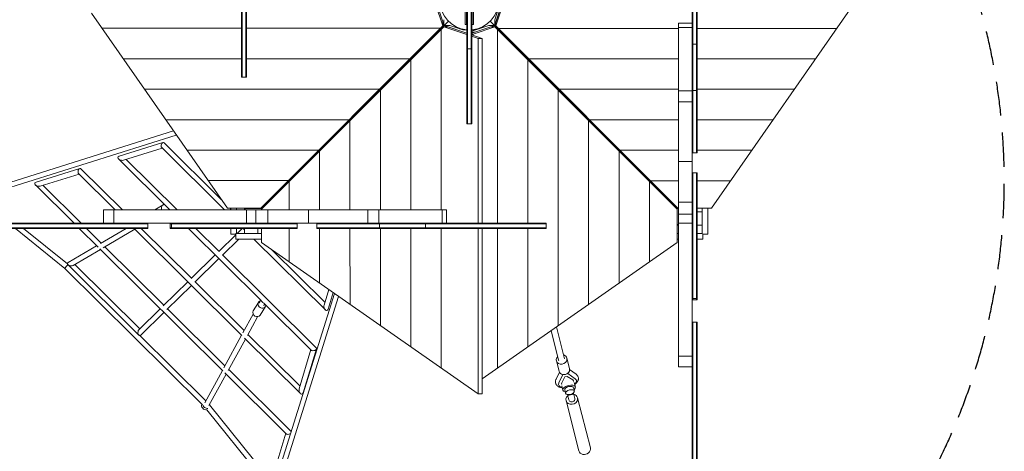
# Model space of a CAD drawing. Units: millimetres. Extents: x -12764 to 3061, y -13277 to 3235.
# Drawn here: x -1673 to 1989, y -11397 to -9794 of the extents above; entities that cross this region are included whole.
import ezdxf

# ---------------------------------------------------------------- set-up
doc = ezdxf.new("R2010")
doc.units = ezdxf.units.MM
doc.header["$LTSCALE"] = 20
doc.linetypes.add('HIDDEN', pattern=[9.525, 6.35, -3.175])
doc.layers.add('2d', color=230, linetype='Continuous')
doc.layers.add('EN-Safetyzone', color=93, linetype='HIDDEN')

msp = doc.modelspace()

# ---------------------------------------------------------------- linework, layer by layer
at = {"layer": '2d', "lineweight": 0}
for p, q in [((-847.8, -9154.7), (-847.8, -10007.2)), ((-845.3, -10007.2), (-845.3, -9154.7)), ((-831.3, -10007.2), (-831.3, -9154.7)), ((-828.8, -10007.2), (-828.8, -9154.7)), ((-10.1, -10179.9), (-10.1, -9266.2)), ((-7.6, -9264.6), (-7.6, -10180.1)), ((6.4, -9264.6), (6.4, -10180.1)), ((8.9, -9266.2), (8.9, -10179.9)), ((827.5, -10288.5), (827.5, -9436)), ((830, -10288.6), (830, -9436)), ((844, -10288.6), (844, -9436)), ((846.5, -9436), (846.5, -10288.5)), ((-15.6, -9631.9), (-15.6, -9811.9)), ((-10.6, -9631.9), (-10.6, -9811.9)), ((9.4, -9631.9), (9.4, -9811.9)), ((14.4, -9631.9), (14.4, -9811.9)), ((97.9, -9802.2), (140.7, -9674.1)), ((140.7, -9689), (97.9, -9817.1)), ((899.3, -10494.2), (1460.9, -9689)), ((-99.2, -9802), (-126.1, -9721.5)), ((-126.1, -9736.4), (-99.2, -9816.9)), ((93.6, -9815.2), (124.8, -9721.7)), ((-900.5, -10494), (-1406.1, -9769.1)), ((109.3, -9746.9), (93.6, -9794)), ((-845.3, -9811.1), (-847.8, -9811.1)), ((-828.8, -9811.1), (-831.3, -9811.1)), ((-771.5, -10491.9), (-78.4, -9799)), ((-770.9, -10492.5), (-78.1, -9799.4)), ((-99.2, -9816.9), (-99.2, -9802)), ((-94.9, -9815), (-99.2, -9802.2)), ((-94.9, -9793.8), (-94.9, -9815)), ((-15.6, -9811.9), (-10.6, -9811.9)), ((9.4, -9811.9), (14.4, -9811.9)), ((769.6, -10492.5), (76.8, -9799.4)), ((770.2, -10491.9), (77.2, -9799.1)), ((93.6, -9794), (93.6, -9815.2)), ((97.9, -9817.1), (97.9, -9802.2)), ((777.5, -11082.4), (777.5, -9806.8)), ((827.5, -9806.8), (777.5, -9806.8)), ((830, -9803.1), (827.5, -9803.1)), ((846.5, -9803.1), (844, -9803.1)), ((-847.8, -9825.8), (-1366.6, -9825.8)), ((-847.8, -9833.4), (-845.3, -9833.4)), ((-831.3, -9833.4), (-828.8, -9833.4)), ((-108.2, -9825.8), (-828.8, -9825.8)), ((-99.2, -9816.9), (-776.4, -10494)), ((-96.1, -9820.2), (-773.3, -10497.4)), ((-94.9, -9815), (-759.1, -10479.2)), ((-94.2, -9815.9), (-758.4, -10480.1)), ((-105, -9829.1), (-105, -10499.8)), ((-96.1, -9820.2), (-81.2, -9820.2)), ((-10.1, -9848.9), (-96.1, -9820.2)), ((-94.2, -9815.9), (-10.1, -9843.9)), ((-73, -9815.9), (-94.2, -9815.9)), ((-81.2, -9820.2), (-10.1, -9843.9)), ((-25.1, -9831.9), (-73, -9815.9)), ((-35.7, -9825.7), (-35.7, -9828.3)), ((-32.1, -9826.8), (-32.1, -9829.5)), ((-25.2, -9831.9), (-10.1, -9831.9)), ((8.9, -9836.8), (71.6, -9815.9)), ((79.7, -9820.2), (8.9, -9843.9)), ((8.9, -9831.9), (23.7, -9831.9)), ((20.4, -9840), (8.9, -9840)), ((20.1, -9840.1), (8.9, -9840.1)), ((9.7, -9843.6), (8.9, -9843.3)), ((14.1, -9847.1), (8.9, -9847.1)), ((14.1, -9847.1), (94.6, -9820.2)), ((14.1, -9852), (14.1, -9847.1)), ((30.8, -9826.9), (30.8, -9829.5)), ((34.4, -9825.7), (34.4, -9828.3)), ((71.6, -9815.9), (92.8, -9815.9)), ((94.6, -9820.2), (79.7, -9820.2)), ((92.8, -9815.9), (79.9, -9820.2)), ((92.8, -9815.9), (757, -10480.1)), ((93.6, -9815.2), (757.8, -10479.4)), ((94.6, -9820.2), (771.8, -10497.4)), ((97.9, -9817.1), (775.1, -10494.2)), ((103.5, -9829.1), (103.5, -10549.8)), ((106.9, -9826), (777.5, -9826)), ((777.5, -9823.1), (827.5, -9823.1)), ((827.5, -9829.7), (830, -9829.7)), ((844, -9829.7), (846.5, -9829.7)), ((846.5, -9826), (1365.3, -9826)), ((-845.3, -9867), (-847.8, -9867)), ((-828.8, -9867), (-831.3, -9867)), ((-7.6, -9871.9), (-10.1, -9871.9)), ((8.9, -9871.9), (6.4, -9871.9)), ((8.9, -9850.3), (46.8, -9863)), ((32, -9863), (8.9, -9855.3)), ((32, -9863), (32, -10549.8)), ((32, -9863), (46.8, -9863)), ((46.8, -9863), (46.8, -10549.8)), ((830, -9865), (827.5, -9865)), ((827.5, -9884.4), (830, -9884.4)), ((830, -9885.8), (827.5, -9885.8)), ((844, -9884.1), (830, -9884.1)), ((846.5, -9865), (844, -9865)), ((844, -9884.4), (846.5, -9884.4)), ((846.5, -9885.8), (844, -9885.8)), ((-847.8, -9886.5), (-845.3, -9886.5)), ((-845.3, -9915.3), (-847.8, -9915.3)), ((-831.3, -9886.5), (-828.8, -9886.5)), ((-828.8, -9915.3), (-831.3, -9915.3)), ((-7.6, -9887.3), (-10.1, -9887.3)), ((-7.6, -9903.6), (-10.1, -9903.6)), ((6.4, -9901.9), (-7.6, -9901.9)), ((8.9, -9887.3), (6.4, -9887.3)), ((8.9, -9903.6), (6.4, -9903.6)), ((827.5, -9889.7), (830, -9889.7)), ((830, -9901.6), (827.5, -9901.6)), ((827.5, -9911.8), (830, -9911.8)), ((844, -9889.7), (846.5, -9889.7)), ((846.5, -9901.6), (844, -9901.6)), ((844, -9911.8), (846.5, -9911.8)), ((-847.8, -9938.9), (-1287.7, -9938.9)), ((-847.8, -9934.4), (-845.3, -9934.4)), ((-845.3, -9958.1), (-847.8, -9958.1)), ((-831.3, -9934.4), (-828.8, -9934.4)), ((-828.8, -9958.1), (-831.3, -9958.1)), ((-221.3, -9938.9), (-828.8, -9938.9)), ((-218.2, -9942.3), (-218.2, -10499.8)), ((216.7, -9942.3), (216.7, -10549.8)), ((220, -9939.2), (777.5, -9939.2)), ((830, -9930.8), (827.5, -9930.8)), ((827.5, -9946.6), (830, -9946.6)), ((846.5, -9930.8), (844, -9930.8)), ((844, -9946.6), (846.5, -9946.6)), ((846.5, -9939.2), (1286.4, -9939.2)), ((-847.8, -9972.6), (-845.3, -9972.6)), ((-845.3, -9990.8), (-847.8, -9990.8)), ((-831.3, -9972.6), (-828.8, -9972.6)), ((-828.8, -9990.8), (-831.3, -9990.8)), ((-7.6, -9983.6), (-10.1, -9983.6)), ((8.9, -9983.6), (6.4, -9983.6)), ((830, -9971.2), (827.5, -9971.2)), ((827.5, -9990), (830, -9990)), ((846.5, -9971.2), (844, -9971.2)), ((844, -9990), (846.5, -9990)), ((-828.8, -10007.1), (-847.8, -10007.1)), ((-828.8, -10007.2), (-847.8, -10007.2)), ((-300.7, -10021.3), (-300.3, -10021.7)), ((-300.4, -10021), (-300, -10021.4)), ((830, -10019.5), (827.5, -10019.5)), ((846.5, -10019.5), (844, -10019.5)), ((-334.4, -10052.1), (-1208.8, -10052.1)), ((-331.3, -10055.4), (-331.3, -10499.8)), ((329.8, -10055.4), (329.8, -10929.8)), ((333.1, -10052.3), (777.5, -10052.3)), ((827.5, -10058.5), (777.5, -10058.5)), ((846.5, -10056.3), (827.5, -10056.3)), ((846.5, -10052.3), (1207.5, -10052.3)), ((-10.1, -10092.5), (-7.6, -10092.5)), ((6.4, -10092.5), (8.9, -10092.5)), ((777.5, -10098.7), (827.5, -10098.7)), ((827.5, -10081.4), (830, -10081.4)), ((830, -10093.9), (827.5, -10093.9)), ((844, -10081.4), (846.5, -10081.4)), ((846.5, -10093.9), (844, -10093.9)), ((-7.6, -10129.9), (-10.1, -10129.9)), ((8.9, -10129.9), (6.4, -10129.9)), ((830, -10113.6), (827.5, -10113.6)), ((830, -10133.8), (827.5, -10133.8)), ((846.5, -10113.6), (844, -10113.6)), ((846.5, -10133.8), (844, -10133.8)), ((-1129.9, -10165.2), (-447.6, -10165.2)), ((-444.5, -10168.5), (-444.5, -10499.8)), ((-10.1, -10146.8), (-7.6, -10146.8)), ((-7.6, -10168.6), (-10.1, -10168.6)), ((-10.1, -10176.4), (-7.6, -10176.4)), ((6.4, -10146.8), (8.9, -10146.8)), ((8.9, -10168.6), (6.4, -10168.6)), ((6.4, -10176.4), (8.9, -10176.4)), ((443, -10850.8), (443, -10168.5)), ((446.3, -10165.4), (777.5, -10165.4)), ((830, -10147.9), (827.5, -10147.9)), ((830, -10167.9), (827.5, -10167.9)), ((830, -10176.4), (827.5, -10176.4)), ((846.5, -10147.9), (844, -10147.9)), ((846.5, -10167.9), (844, -10167.9)), ((846.5, -10176.4), (844, -10176.4)), ((846.5, -10165.4), (1128.6, -10165.4)), ((-1100.9, -10206.7), (-1845.1, -10440.5)), ((-491.2, -10212.7), (-491.7, -10212.2)), ((-7.6, -10179.9), (-10.1, -10179.9)), ((6.4, -10180.1), (-7.6, -10180.1)), ((8.9, -10179.9), (6.4, -10179.9)), ((830, -10195.7), (827.5, -10195.7)), ((830, -10208.5), (827.5, -10208.5)), ((846.5, -10195.7), (844, -10195.7)), ((846.5, -10208.5), (844, -10208.5)), ((-1090.3, -10222), (-1840.4, -10457.6)), ((-1139.9, -10249.7), (-1302.7, -10300.5)), ((-923.6, -10461), (-1135.9, -10250.7)), ((-525.8, -10247.4), (-526.4, -10246.8)), ((-512.4, -10233.9), (-512.9, -10233.4)), ((504.4, -10227.2), (504.9, -10226.7)), ((504.4, -10227.2), (504.9, -10226.7)), ((830, -10226), (827.5, -10226)), ((830, -10234.8), (827.5, -10234.8)), ((830, -10249.2), (827.5, -10249.2)), ((846.5, -10226), (844, -10226)), ((846.5, -10234.8), (844, -10234.8)), ((846.5, -10249.2), (844, -10249.2)), ((-1142.8, -10270.6), (-1286.9, -10315.5)), ((-911.4, -10499.8), (-1144.5, -10268.9)), ((-1051, -10278.4), (-560.7, -10278.4)), ((-557.6, -10281.7), (-557.6, -10499.8)), ((556.1, -10771.9), (556.1, -10281.7)), ((559.4, -10278.6), (777.5, -10278.6)), ((830, -10259.2), (827.5, -10259.2)), ((830, -10270.2), (827.5, -10270.2)), ((830, -10276.2), (827.5, -10276.2)), ((830, -10283.4), (827.5, -10283.4)), ((830, -10285.7), (827.5, -10285.7)), ((830, -10288.4), (827.5, -10288.4)), ((830, -10288.5), (827.5, -10288.5)), ((827.5, -10288.5), (827.5, -10362.1)), ((844, -10288.6), (830, -10288.6)), ((846.5, -10259.2), (844, -10259.2)), ((846.5, -10270.2), (844, -10270.2)), ((846.5, -10276.2), (844, -10276.2)), ((846.5, -10283.4), (844, -10283.4)), ((846.5, -10285.7), (844, -10285.7)), ((846.5, -10288.4), (844, -10288.4)), ((846.5, -10288.5), (844, -10288.5)), ((846.5, -10278.6), (1049.7, -10278.6)), ((-1305.2, -10311), (-1114.7, -10499.8)), ((-1276.9, -10312.4), (-1087.7, -10499.8)), ((777.5, -10319.8), (827.5, -10319.8)), ((-1449, -10346.2), (-1611.8, -10396.9)), ((-1290.9, -10499.8), (-1445.1, -10347.1)), ((-629, -10350.6), (-629.6, -10350)), ((-1452, -10367), (-1596.1, -10411.9)), ((-1317.9, -10499.8), (-1453.7, -10365.3)), ((-673.8, -10391.5), (-972.1, -10391.5)), ((-670.7, -10394.8), (-670.7, -10499.8)), ((-642.4, -10364), (-643, -10363.4)), ((669.2, -10394.8), (669.2, -10693)), ((672.6, -10391.7), (777.5, -10391.7)), ((827.5, -10362.1), (827.5, -10833.7)), ((827.5, -10362.1), (830, -10362.1)), ((846.5, -10362.1), (827.5, -10362.1)), ((830, -10365.3), (827.5, -10365.3)), ((827.5, -10371.2), (830, -10371.2)), ((830, -10384.8), (827.5, -10384.8)), ((827.5, -10397.8), (830, -10397.8)), ((830, -10833.7), (830, -10362.1)), ((844, -10833.7), (844, -10362.1)), ((844, -10362.1), (846.5, -10362.1)), ((846.5, -10365.3), (844, -10365.3)), ((844, -10371.2), (846.5, -10371.2)), ((846.5, -10384.8), (844, -10384.8)), ((844, -10397.8), (846.5, -10397.8)), ((846.5, -10833.7), (846.5, -10362.1)), ((846.5, -10391.7), (970.8, -10391.7)), ((-1614.4, -10407.5), (-1470.7, -10549.8)), ((-1586.1, -10408.8), (-1443.7, -10549.8)), ((830, -10420.8), (827.5, -10420.8)), ((846.5, -10420.8), (844, -10420.8)), ((-750.6, -10471), (-750.6, -10471.6)), ((-750.6, -10471.6), (-750, -10471.6)), ((-743.9, -10464.3), (-743.3, -10464.9)), ((-730.5, -10450.9), (-729.9, -10451.5)), ((827.5, -10471.5), (777.5, -10471.5)), ((827.5, -10440.7), (830, -10440.7)), ((830, -10471.6), (827.5, -10471.6)), ((844, -10440.7), (846.5, -10440.7)), ((846.5, -10471.6), (844, -10471.6)), ((-1361.4, -10499.8), (-85.8, -10499.8)), ((-1361.4, -10549.8), (-1361.4, -10499.8)), ((-1322.8, -10499.8), (-1322.8, -10549.8)), ((-1170.4, -10499.7), (-1139.2, -10481.4)), ((-776.4, -10494), (-900.5, -10494)), ((-887.3, -10496.9), (-890.2, -10494)), ((-887.3, -10494), (-887.3, -10499.8)), ((-887.3, -10499.8), (-887.3, -10494)), ((-866.3, -10494), (-866.3, -10499.8)), ((-866.3, -10499.8), (-866.3, -10494)), ((-836.3, -10494), (-836.3, -10499.8)), ((-833.8, -10494.8), (-833.8, -10499.8)), ((-773.8, -10494.8), (-833.8, -10494.8)), ((-828.8, -10499.8), (-828.8, -10549.8)), ((-795.2, -10499.8), (-795.2, -10549.8)), ((-771.3, -10492.3), (-774.6, -10492.3)), ((-774.2, -10491.9), (-771.5, -10491.9)), ((-773.8, -10499.8), (-773.8, -10494.8)), ((-773.3, -10497.4), (-773.3, -10499.8)), ((-771.3, -10495.4), (-771.3, -10492.3)), ((-770.9, -10495), (-770.9, -10492.5)), ((-759.1, -10479.2), (-761.6, -10479.2)), ((-758.4, -10480.1), (-758.4, -10482.5)), ((-750.5, -10549.8), (-750.5, -10499.8)), ((-598.8, -10499.8), (-598.8, -10549.8)), ((-377.7, -10499.8), (-377.7, -10549.8)), ((-337.5, -10549.8), (-337.5, -10499.8)), ((-102.1, -10499.8), (-102.1, -10549.8)), ((-85.8, -10549.8), (-85.8, -10499.8)), ((757, -10480.1), (757, -10482.6)), ((757.8, -10479.4), (760.2, -10479.4)), ((769.6, -10495.2), (769.6, -10492.5)), ((770, -10492.3), (770, -10492.3)), ((770, -10492.3), (770, -10495.6)), ((770, -10492.3), (770, -10495.6)), ((773.1, -10492.3), (770, -10492.3)), ((772.7, -10491.9), (770.2, -10491.9)), ((771.8, -10497.4), (771.8, -10621.5)), ((777.5, -10494.8), (772.5, -10494.8)), ((772.5, -10494.8), (772.5, -10554.8)), ((775.1, -10494.2), (777.5, -10494.2)), ((827.5, -10492.8), (830, -10492.8)), ((844, -10492.8), (846.5, -10492.8)), ((846.5, -10494.2), (899.3, -10494.2)), ((865, -10507.6), (846.5, -10507.6)), ((865, -10494.2), (865, -10587.3)), ((865, -10507.6), (865, -10494.2)), ((865, -10494.2), (865, -10557.3)), ((865, -10507.6), (865, -10507.6)), ((865, -10507.6), (865, -10507.6)), ((886, -10494.2), (886, -10590.3)), ((886, -10590.3), (886, -10494.2)), ((777.5, -10516.1), (827.5, -10516.1)), ((830, -10529), (827.5, -10529)), ((846.5, -10529), (844, -10529)), ((-1198.9, -10549.8), (-1715.2, -10549.8)), ((-1715.2, -10552.3), (-1195.9, -10552.3)), ((-1715.2, -10566.3), (-1195.9, -10566.3)), ((-1715.2, -10568.8), (-1195.9, -10568.8)), ((-1505, -10717.2), (-1688.5, -10568.8)), ((-1495.1, -10700.8), (-1658.2, -10568.8)), ((-1643.9, -10549.8), (-1643.9, -10552.3)), ((-1643.9, -10566.3), (-1643.9, -10568.8)), ((-1619.7, -10552.3), (-1619.7, -10549.8)), ((-1619.7, -10568.8), (-1619.7, -10566.3)), ((-1583.3, -10549.8), (-1583.3, -10552.3)), ((-1583.3, -10566.3), (-1583.3, -10568.8)), ((-1556, -10552.3), (-1556, -10549.8)), ((-1556, -10568.8), (-1556, -10566.3)), ((-1517.4, -10549.8), (-1517.4, -10552.3)), ((-1517.4, -10566.3), (-1517.4, -10568.8)), ((-1492.5, -10552.3), (-1492.5, -10549.8)), ((-1492.5, -10568.8), (-1492.5, -10566.3)), ((-1452.6, -10549.8), (-1452.6, -10552.3)), ((-1452.6, -10566.3), (-1452.6, -10568.8)), ((-1451.6, -10568.8), (-1381.1, -10638.6)), ((-1428.2, -10552.3), (-1428.2, -10549.8)), ((-1428.2, -10568.8), (-1428.2, -10566.3)), ((-1424.6, -10568.8), (-1369.6, -10623.2)), ((-1389.2, -10549.8), (-1389.2, -10552.3)), ((-1389.2, -10566.3), (-1389.2, -10568.8)), ((-1277, -10568.8), (-1372.7, -10625)), ((-1365.6, -10552.3), (-1365.6, -10549.8)), ((-1365.6, -10568.8), (-1365.6, -10566.3)), ((-1245, -10572), (-1362.2, -10640.9)), ((-1329.9, -10549.8), (-1329.9, -10552.3)), ((-1329.9, -10566.3), (-1329.9, -10568.8)), ((-1305.7, -10552.3), (-1305.7, -10549.8)), ((-1305.7, -10568.8), (-1305.7, -10566.3)), ((-1276.1, -10549.8), (-1276.1, -10552.3)), ((-1276.1, -10566.3), (-1276.1, -10568.8)), ((-1257.9, -10552.3), (-1257.9, -10549.8)), ((-1257.9, -10568.8), (-1257.9, -10566.3)), ((-846.1, -10967.1), (-1247.6, -10569.5)), ((-1236.4, -10549.8), (-1236.4, -10552.3)), ((-1236.4, -10566.3), (-1236.4, -10568.8)), ((-1224.5, -10552.3), (-1224.5, -10549.8)), ((-1224.5, -10568.8), (-1224.5, -10566.3)), ((-1034.2, -10754.1), (-1221.3, -10568.8)), ((-1212.7, -10549.8), (-1212.7, -10552.3)), ((-1212.7, -10566.3), (-1212.7, -10568.8)), ((-1207.9, -10552.3), (-1207.9, -10549.8)), ((-1207.9, -10568.8), (-1207.9, -10566.3)), ((-1205.1, -10549.8), (-1205.1, -10552.3)), ((-1205.1, -10566.3), (-1205.1, -10568.8)), ((-1202.5, -10552.3), (-1202.5, -10549.8)), ((-1202.5, -10568.8), (-1202.5, -10566.3)), ((-1199.8, -10549.8), (-1199.8, -10552.3)), ((-1199.8, -10566.3), (-1199.8, -10568.8)), ((-1112.7, -10549.8), (-1198.9, -10549.8)), ((-1195.9, -10568.8), (-1195.9, -10549.8)), ((-641.1, -10549.8), (-1112.7, -10549.8)), ((-1112.7, -10568.8), (-1112.7, -10549.8)), ((-1112.7, -10552.3), (-641.1, -10552.3)), ((-1112.7, -10566.3), (-641.1, -10566.3)), ((-1112.7, -10568.8), (-641.1, -10568.8)), ((-1108.2, -10568.8), (-1108.2, -10549.8)), ((-1067.4, -10552.3), (-1067.4, -10549.8)), ((-1067.4, -10568.8), (-1067.4, -10566.3)), ((-1045, -10568.8), (-775, -10836.3)), ((-1030, -10549.8), (-1030, -10552.3)), ((-1030, -10566.3), (-1030, -10568.8)), ((-1018, -10568.8), (-932, -10654)), ((-1003.5, -10552.3), (-1003.5, -10549.8)), ((-1003.5, -10568.8), (-1003.5, -10566.3)), ((-964.4, -10549.8), (-964.4, -10552.3)), ((-964.4, -10566.3), (-964.4, -10568.8)), ((-935.7, -10552.3), (-935.7, -10549.8)), ((-935.7, -10568.8), (-935.7, -10566.3)), ((-895.9, -10549.8), (-895.9, -10552.3)), ((-895.9, -10566.3), (-895.9, -10568.8)), ((-887.3, -10568.8), (-887.3, -10582.3)), ((-887.3, -10568.8), (-887.3, -10582.3)), ((-887.3, -10568.8), (-887.3, -10590.3)), ((-870.7, -10552.3), (-870.7, -10549.8)), ((-870.7, -10568.8), (-870.7, -10566.3)), ((-866.3, -10568.8), (-866.3, -10587.3)), ((-863.9, -10587.3), (-845, -10568.8)), ((-836.3, -10574.2), (-841.8, -10568.8)), ((-836.3, -10587.3), (-836.3, -10568.8)), ((-831.3, -10549.8), (-831.3, -10552.3)), ((-831.3, -10566.3), (-831.3, -10568.8)), ((-808, -10552.3), (-808, -10549.8)), ((-808, -10568.8), (-808, -10566.3)), ((-786.6, -10587.3), (-786.6, -10568.8)), ((-773.3, -10568.8), (-773.3, -10621.5)), ((-771.8, -10549.8), (-771.8, -10552.3)), ((-771.8, -10566.3), (-771.8, -10568.8)), ((-750.6, -10552.3), (-750.6, -10549.8)), ((-750.6, -10568.8), (-750.6, -10566.3)), ((-719.7, -10549.8), (-719.7, -10552.3)), ((-719.7, -10566.3), (-719.7, -10568.8)), ((-699.8, -10552.3), (-699.8, -10549.8)), ((-699.8, -10568.8), (-699.8, -10566.3)), ((-676.8, -10549.8), (-676.8, -10552.3)), ((-676.8, -10566.3), (-676.8, -10568.8)), ((-670.7, -10568.8), (-670.7, -10693)), ((-663.8, -10552.3), (-663.8, -10549.8)), ((-663.8, -10568.8), (-663.8, -10566.3)), ((-650.2, -10549.8), (-650.2, -10552.3)), ((-650.2, -10566.3), (-650.2, -10568.8)), ((-644.3, -10552.3), (-644.3, -10549.8)), ((-644.3, -10568.8), (-644.3, -10566.3)), ((-641.1, -10549.8), (-641.1, -10552.3)), ((-641.1, -10568.8), (-641.1, -10549.8)), ((-567.6, -10549.8), (-641.1, -10549.8)), ((-641.1, -10566.3), (-641.1, -10568.8)), ((-567.6, -10549.8), (285, -10549.8)), ((-567.6, -10552.3), (-567.6, -10549.8)), ((-567.6, -10552.3), (285, -10552.3)), ((-567.6, -10566.3), (-567.6, -10552.3)), ((-567.6, -10566.3), (285, -10566.3)), ((-567.6, -10568.8), (-567.6, -10566.3)), ((285, -10568.8), (-567.6, -10568.8)), ((-567.5, -10552.3), (-567.5, -10549.8)), ((-567.5, -10568.8), (-567.5, -10566.3)), ((-564.7, -10552.3), (-564.7, -10549.8)), ((-564.7, -10568.8), (-564.7, -10566.3)), ((-562.4, -10552.3), (-562.4, -10549.8)), ((-562.4, -10568.8), (-562.4, -10566.3)), ((-557.6, -10568.8), (-557.6, -10771.9)), ((-555.2, -10552.3), (-555.2, -10549.8)), ((-555.2, -10568.8), (-555.2, -10566.3)), ((-549.2, -10552.3), (-549.2, -10549.8)), ((-549.2, -10568.8), (-549.2, -10566.3)), ((-538.3, -10552.3), (-538.3, -10549.8)), ((-538.3, -10568.8), (-538.3, -10566.3)), ((-528.2, -10552.3), (-528.2, -10549.8)), ((-528.2, -10568.8), (-528.2, -10566.3)), ((-513.8, -10552.3), (-513.8, -10549.8)), ((-513.8, -10568.8), (-513.8, -10566.3)), ((-505.1, -10552.3), (-505.1, -10549.8)), ((-505.1, -10568.8), (-505.1, -10566.3)), ((-487.5, -10552.3), (-487.5, -10549.8)), ((-487.5, -10568.8), (-487.5, -10566.3)), ((-474.7, -10552.3), (-474.7, -10549.8)), ((-474.7, -10568.8), (-474.7, -10566.3)), ((-455.4, -10552.3), (-455.4, -10549.8)), ((-455.4, -10568.8), (-455.4, -10566.3)), ((-446.9, -10552.3), (-446.9, -10549.8)), ((-446.9, -10568.8), (-446.9, -10566.3)), ((-444.5, -10568.8), (-444.4, -10850.8)), ((-427, -10552.3), (-427, -10549.8)), ((-427, -10568.8), (-427, -10566.3)), ((-412.8, -10552.3), (-412.8, -10549.8)), ((-412.8, -10568.8), (-412.8, -10566.3)), ((-392.6, -10552.3), (-392.6, -10549.8)), ((-392.6, -10568.8), (-392.6, -10566.3)), ((-372.9, -10552.3), (-372.9, -10549.8)), ((-372.9, -10568.8), (-372.9, -10566.3)), ((-360.4, -10549.8), (-360.4, -10552.3)), ((-360.4, -10566.3), (-360.4, -10568.8)), ((-335.3, -10568.8), (-335.3, -10549.8)), ((-331.3, -10568.8), (-331.3, -10929.8)), ((-298.5, -10552.3), (-298.5, -10549.8)), ((-298.5, -10568.8), (-298.5, -10566.3)), ((-269, -10549.8), (-269, -10552.3)), ((-269, -10566.3), (-269, -10568.8)), ((-250.2, -10552.3), (-250.2, -10549.8)), ((-250.2, -10568.8), (-250.2, -10566.3)), ((-225.6, -10549.8), (-225.6, -10552.3)), ((-225.6, -10566.3), (-225.6, -10568.8)), ((-218.2, -10568.8), (-218.2, -11008.7)), ((-209.8, -10552.3), (-209.8, -10549.8)), ((-209.8, -10568.8), (-209.8, -10566.3)), ((-190.8, -10549.8), (-190.8, -10552.3)), ((-190.8, -10566.3), (-190.8, -10568.8)), ((-180.6, -10552.3), (-180.6, -10549.8)), ((-180.6, -10568.8), (-180.6, -10566.3)), ((-168.7, -10549.8), (-168.7, -10552.3)), ((-168.7, -10566.3), (-168.7, -10568.8)), ((-164.8, -10552.3), (-164.8, -10549.8)), ((-164.8, -10568.8), (-164.8, -10566.3)), ((-163.4, -10549.8), (-163.4, -10552.3)), ((-163.4, -10566.3), (-163.4, -10568.8)), ((-163.2, -10566.3), (-163.2, -10552.3)), ((-144.1, -10552.3), (-144.1, -10549.8)), ((-144.1, -10568.8), (-144.1, -10566.3)), ((-108.7, -10549.8), (-108.7, -10552.3)), ((-108.7, -10566.3), (-108.7, -10568.8)), ((-105, -10568.8), (-105, -11087.6)), ((-82.1, -10552.3), (-82.1, -10549.8)), ((-82.1, -10568.8), (-82.1, -10566.3)), ((-43.1, -10549.8), (-43.1, -10552.3)), ((-43.1, -10566.3), (-43.1, -10568.8)), ((-13.9, -10552.3), (-13.9, -10549.8)), ((-13.9, -10568.8), (-13.9, -10566.3)), ((26, -10549.8), (26, -10552.3)), ((26, -10566.3), (26, -10568.8)), ((32, -10568.8), (32, -11183.1)), ((46.8, -10568.8), (46.8, -11183.1)), ((50.7, -10552.3), (50.7, -10549.8)), ((50.7, -10568.8), (50.7, -10566.3)), ((88.9, -10549.8), (88.9, -10552.3)), ((88.9, -10566.3), (88.9, -10568.8)), ((103.5, -10568.8), (103.5, -11087.6)), ((111.1, -10552.3), (111.1, -10549.8)), ((111.1, -10568.8), (111.1, -10566.3)), ((144.7, -10549.8), (144.7, -10552.3)), ((144.7, -10566.3), (144.7, -10568.8)), ((164.2, -10552.3), (164.2, -10549.8)), ((164.2, -10568.8), (164.2, -10566.3)), ((193, -10549.8), (193, -10552.3)), ((193, -10566.3), (193, -10568.8)), ((212.1, -10552.3), (212.1, -10549.8)), ((212.1, -10568.8), (212.1, -10566.3)), ((216.7, -10568.8), (216.7, -11008.7)), ((235.8, -10549.8), (235.8, -10552.3)), ((235.8, -10566.3), (235.8, -10568.8)), ((250.4, -10552.3), (250.4, -10549.8)), ((250.4, -10568.8), (250.4, -10566.3)), ((268.5, -10549.8), (268.5, -10552.3)), ((268.5, -10566.3), (268.5, -10568.8)), ((284.9, -10549.8), (284.9, -10568.8)), ((285, -10549.8), (285, -10568.8)), ((771.8, -10557.3), (777.5, -10557.3)), ((771.8, -10557.3), (777.5, -10557.3)), ((772.5, -10554.8), (777.5, -10554.8)), ((777.5, -10549.8), (827.5, -10549.8)), ((827.5, -10552.3), (830, -10552.3)), ((844, -10552.3), (846.5, -10552.3)), ((865, -10557.3), (846.5, -10557.3)), ((865, -10582.3), (865, -10557.3)), ((-932.3, -10654.2), (-869.3, -10592.5)), ((-918.8, -10667.7), (-858.2, -10608.3)), ((-887.3, -10582.3), (-887.3, -10590.3)), ((-887.3, -10582.3), (-887.3, -10590.3)), ((-887.3, -10590.3), (-887.3, -10590.3)), ((-887.3, -10590.3), (-869.3, -10590.3)), ((-869.3, -10587.3), (-869.3, -10608.3)), ((-773.3, -10587.3), (-869.3, -10587.3)), ((-773.3, -10608.3), (-869.3, -10608.3)), ((-869.3, -10608.3), (-773.3, -10608.3)), ((-861.2, -10587.3), (-866.3, -10587.3)), ((-861.2, -10587.3), (-786.7, -10587.3)), ((-836.7, -10587.3), (-836.3, -10586.8)), ((-773.3, -10587.3), (-836.3, -10587.3)), ((-823.1, -10587.3), (-823.1, -10587.3)), ((-536, -10871.6), (-801.9, -10608.3)), ((-796.1, -10587.3), (-796.1, -10587.3)), ((-786.7, -10587.3), (-773.3, -10587.3)), ((-786.7, -10587.3), (-786.7, -10587.3)), ((-786.7, -10587.3), (-786.7, -10587.3)), ((-786.7, -10587.3), (-786.7, -10587.3)), ((-773.3, -10609.9), (-774.9, -10608.3)), ((771.8, -10587.3), (777.5, -10587.3)), ((777.5, -10587.3), (771.8, -10587.3)), ((771.8, -10608.3), (777.5, -10608.3)), ((777.5, -10608.3), (771.8, -10608.3)), ((830, -10591.7), (827.5, -10591.7)), ((827.5, -10616.9), (830, -10616.9)), ((846.5, -10591.7), (844, -10591.7)), ((844, -10616.9), (846.5, -10616.9)), ((846.5, -10587.3), (866.4, -10587.3)), ((846.5, -10608.3), (860.1, -10608.3)), ((846.5, -10608.3), (860.1, -10608.3)), ((846.5, -10608.3), (868, -10608.3)), ((860.1, -10608.3), (868, -10608.3)), ((860.1, -10608.3), (868, -10608.3)), ((865, -10582.3), (865, -10587.3)), ((886, -10590.3), (866.4, -10590.3)), ((868, -10608.3), (868, -10590.3)), ((868, -10608.3), (868, -10608.3)), ((886, -10590.3), (886, -10590.3)), ((-1386.5, -10633.2), (-1491.9, -10695.1)), ((-1372.6, -10647), (-1474.1, -10706.7)), ((-1375.1, -10644.5), (-917.2, -11098.1)), ((-1355.6, -10637.1), (-1136.4, -10854.2)), ((-773.3, -10621.5), (32, -11183.1)), ((-537.6, -10843.3), (-733.5, -10649.2)), ((771.8, -10621.5), (46.8, -11127.1)), ((-1035.4, -10755.2), (-945.6, -10667.3)), ((-1022, -10768.7), (-932.1, -10680.6)), ((-918.5, -10667.3), (-570.4, -11012.1)), ((830, -10656.7), (827.5, -10656.7)), ((827.5, -10685.4), (830, -10685.4)), ((846.5, -10656.7), (844, -10656.7)), ((844, -10685.4), (846.5, -10685.4)), ((-994.4, -11222.9), (-1505, -10717.2)), ((-1493, -10704.4), (-1229.6, -10964.8)), ((-1467.5, -10702.9), (-1225.9, -10941.8)), ((830, -10724.5), (827.5, -10724.5)), ((846.5, -10724.5), (844, -10724.5)), ((827.5, -10751), (830, -10751)), ((844, -10751), (846.5, -10751)), ((-1138.7, -10856.4), (-1047.8, -10767.4)), ((-1125.4, -10869.9), (-1034.3, -10780.7)), ((-837.9, -10948.5), (-1020.7, -10767.4)), ((-523.4, -10795.8), (-540.6, -10853.4)), ((830, -10788.4), (827.5, -10788.4)), ((846.5, -10788.4), (844, -10788.4)), ((-775.9, -10835.4), (-782, -10846.6)), ((-737.7, -11560.3), (-502.2, -10810.6)), ((-720.5, -11565), (-486.9, -10821.2)), ((-507, -10807.2), (-525.5, -10868.9)), ((846.5, -10829.2), (827.5, -10829.2)), ((846.5, -10833.7), (827.5, -10833.7)), ((827.5, -10833.7), (827.5, -10919.9)), ((-1229.5, -10945.3), (-1150, -10867.5)), ((-1122.9, -10867.5), (-909.4, -11079)), ((-804, -10875.3), (-784.9, -10843.5)), ((-778.3, -10890.7), (-759.2, -10858.9)), ((-761.8, -10849.3), (-765.4, -10855.9)), ((-765.1, -10846), (-588.5, -11020.9)), ((-1222.3, -10964.8), (-1136.5, -10880.8)), ((-804.4, -10887.4), (-842.4, -10956.7)), ((-787.8, -10896.7), (-826.1, -10966.5)), ((353.6, -11052.8), (323.4, -10934.3)), ((846.5, -10916.8), (827.5, -10916.8)), ((827.5, -10919.9), (827.5, -11436.1)), ((827.5, -10920.8), (830, -10920.8)), ((830, -10923.5), (827.5, -10923.5)), ((827.5, -10926.1), (830, -10926.1)), ((830, -10928.9), (827.5, -10928.9)), ((827.5, -10933.7), (830, -10933.7)), ((830, -10945.5), (827.5, -10945.5)), ((830, -11436.1), (830, -10916.8)), ((844, -11436.1), (844, -10916.8)), ((844, -10920.8), (846.5, -10920.8)), ((846.5, -10923.5), (844, -10923.5)), ((844, -10926.1), (846.5, -10926.1)), ((846.5, -10928.9), (844, -10928.9)), ((844, -10933.7), (846.5, -10933.7)), ((846.5, -10945.5), (844, -10945.5)), ((846.5, -11436.1), (846.5, -10916.8)), ((-981, -11209.5), (-1226.3, -10966.4)), ((-847.4, -10965.8), (-913.6, -11086.5)), ((-833.4, -10979.8), (-897.3, -11096.4)), ((-628.8, -11182.3), (-837.3, -10975.9)), ((-630.5, -11154), (-823.9, -10962.4)), ((331.3, -11058.5), (303.2, -10948.3)), ((827.5, -10957.4), (830, -10957.4)), ((830, -10978.8), (827.5, -10978.8)), ((844, -10957.4), (846.5, -10957.4)), ((846.5, -10978.8), (844, -10978.8)), ((-590.2, -11019.2), (-633.5, -11164.1)), ((-569.4, -11016), (-618.3, -11179.6)), ((827.5, -10997.1), (830, -10997.1)), ((844, -10997.1), (846.5, -10997.1)), ((371.8, -11089.5), (361.9, -11050.7)), ((777.5, -11043.8), (827.5, -11043.8)), ((830, -11026.7), (827.5, -11026.7)), ((827.5, -11050.8), (830, -11050.8)), ((846.5, -11026.7), (844, -11026.7)), ((844, -11050.8), (846.5, -11050.8)), ((-895.4, -11092.9), (-663.3, -11322.8)), ((333.1, -11099.4), (323.1, -11060.6)), ((372.3, -11093), (396, -11110.1)), ((827.5, -11082.4), (777.5, -11082.4)), ((830, -11086.5), (827.5, -11086.5)), ((846.5, -11086.5), (844, -11086.5)), ((-918.9, -11096.3), (-984.8, -11216.4)), ((-904.9, -11110.2), (-969, -11227.1)), ((-909.6, -11105.6), (-681.4, -11331.6)), ((334.3, -11102.7), (321.8, -11129.1)), ((347.5, -11111.7), (332.6, -11142.9)), ((354.6, -11120.7), (343, -11142.3)), ((363.1, -11118.5), (354.6, -11120.7)), ((383.7, -11131.8), (363.1, -11118.5)), ((393.1, -11127.4), (365, -11107.2)), ((827.5, -11110.2), (830, -11110.2)), ((844, -11110.2), (846.5, -11110.2)), ((331.5, -11149.7), (331.6, -11150.2)), ((342.7, -11153.1), (347, -11169.8)), ((386.9, -11160.5), (390.1, -11172.8)), ((389.2, -11141.1), (393.5, -11157.9)), ((397.4, -11132.8), (397.5, -11133.3)), ((830, -11149.2), (827.5, -11149.2)), ((846.5, -11149.2), (844, -11149.2)), ((32, -11183.1), (46.8, -11183.1)), ((354, -11168.9), (357.1, -11181.3)), ((369.1, -11206), (364, -11186)), ((365.9, -11189.4), (365.1, -11186.1)), ((365.9, -11189.4), (386.3, -11184.2)), ((386.3, -11184.2), (385.4, -11180.9)), ((391.4, -11200.2), (386.3, -11180.3)), ((401.6, -11197.6), (449.3, -11384)), ((827.5, -11173.6), (830, -11173.6)), ((844, -11173.6), (846.5, -11173.6)), ((-736.6, -11509.2), (-967.3, -11224)), ((359, -11208.6), (406.7, -11394.9)), ((830, -11213.5), (827.5, -11213.5)), ((827.5, -11238.3), (830, -11238.3)), ((846.5, -11213.5), (844, -11213.5)), ((844, -11238.3), (846.5, -11238.3)), ((-735.8, -11540.5), (-976.5, -11242.9)), ((830, -11276.9), (827.5, -11276.9)), ((846.5, -11276.9), (844, -11276.9)), ((827.5, -11304.3), (830, -11304.3)), ((844, -11304.3), (846.5, -11304.3)), ((-683.1, -11329.9), (-739.8, -11519.8)), ((830, -11340.7), (827.5, -11340.7)), ((846.5, -11340.7), (844, -11340.7)), ((827.5, -11364.9), (830, -11364.9)), ((844, -11364.9), (846.5, -11364.9))]:
    msp.add_line(p, q, dxfattribs=at)
for centre, radius, start, end in [((-0.6, -9721.9), 109.5, 94.9748, 265.0252), ((-0.6, -9721.9), 109.5, 274.9748, 85.0252), ((-0.6, -9721.6), 114.5, 224.8751, 225.1387), ((-0.6, -9721.6), 109.9, 224.8701, 225.1442), ((-0.6, -9721.6), 109.9, 314.8607, 315.1347), ((-0.6, -9721.6), 114.6, 314.866, 315.1296), ((-330.6, -10051.6), 100, 44.8149, 45.1669), ((-397.8, -10119.4), 85, 45.0636, 45.5035), ((-397.8, -10119.4), 115, 45.0497, 45.3697)]:
    msp.add_arc(centre, radius, start, end, dxfattribs=at)
for centre, major_axis, ratio, start_param, end_param in [((-1140.2, -10259.8), (-2.5, -10.2), 0.588588, -3.481825, -0.796605), ((-1140.2, -10259.8), (-2.5, -10.2), 0.588588, -0.796605, -0.340232), ((-1294.8, -10308), (-12.8, 3.1), 0.588104, -0.774191, 1.230564), ((-1294.8, -10308), (-12.8, 3.1), 0.588104, 1.230564, 2.367402), ((-1449.4, -10356.2), (-2.5, -10.2), 0.588588, -3.481825, -0.796605), ((-1604, -10404.4), (-12.8, 3.1), 0.588104, -0.774191, 1.230564), ((-1449.4, -10356.2), (-2.5, -10.2), 0.588588, -0.796605, -0.340232), ((-1604, -10404.4), (-12.8, 3.1), 0.588104, 1.230564, 2.367402), ((-1162.8, -10512.7), (-7.6, 12.9), 0.891635, 0, 0.009333), ((-1131.6, -10494.3), (-7.6, 12.9), 0.891635, -0.34728, 1.473604), ((-1131.6, -10494.3), (-7.6, 12.9), 0.891635, -2.439363, -2.217439), ((-1498.6, -10710.1), (-6.35, -7.09), 0.104846, -0.44988, -0.005271), ((-1498.6, -10710.1), (-6.35, -7.09), 0.104846, -2.58563, -0.44988), ((-1483, -10700.9), (-12.1, 1.5), 0.61342, -0.673308, 1.129591), ((-1483, -10700.9), (-12.1, 1.5), 0.61342, 1.129591, 2.468285), ((-772, -10851.2), (-12.9, 7.7), 0.88564, -0.719613, 1.570796), ((-772, -10851.2), (12.9, -7.7), 0.88564, -1.570796, 0.422508), ((-533.1, -10861.2), (-3.3, 12.8), 0.58812, 0.775538, 1.909682), ((-533.1, -10861.2), (-3.3, 12.8), 0.58812, 1.909682, 3.91713), ((-791.2, -10883), (-12.9, 7.7), 0.88564, 0, 1.570796), ((-791.2, -10883), (12.9, -7.7), 0.88564, -1.570796, 0), ((-579.5, -11016.5), (-10.1, -2.6), 0.587635, 0.795259, 3.480478), ((-579.5, -11016.5), (-10.1, -2.6), 0.587635, 0.338886, 0.795259), ((342.5, -11055.6), (-11.1, -2.8), 0.866309, 0, 0.176194), ((364.6, -11141.7), (32.9, 8.4), 0.501255, -0.787146, 0.407968), ((-625.9, -11171.9), (-3.3, 12.8), 0.58812, 0.775538, 1.909682), ((364.6, -11141.7), (-32.9, -8.4), 0.501255, -0.407968, 0.787146), ((364.6, -11141.7), (-22.4, -5.7), 0.501255, -0.431647, 0.155305), ((363.9, -11139.1), (-22.4, -5.7), 0.501255, 0.117114, 0.15513), ((370.2, -11163.9), (23.2, 6), 0.499616, -0.783662, 3.925255), ((370.4, -11164.7), (16.5, 4.2), 0.499616, 0, 3.141593), ((364.6, -11141.7), (22.4, 5.7), 0.501255, -0.155305, 0.431647), ((363.9, -11139.1), (22.4, 5.7), 0.501255, -0.15513, -0.117114), ((-625.9, -11171.9), (-3.3, 12.8), 0.58812, 1.909682, 3.91713), ((380.3, -11203.1), (-21.3, -5.5), 0.866247, -1.020749, 3.141593), ((380.3, -11203.1), (-11.1, -2.9), 0.866247, 0, 3.141593), ((380.3, -11203.1), (21.3, 5.5), 0.866247, 0, 1.020749), ((-672.3, -11327.2), (-10.1, -2.6), 0.587635, 0.338886, 0.795259), ((-672.3, -11327.2), (-10.1, -2.6), 0.587635, 0.795259, 2.145163), ((-672.3, -11327.2), (-10.1, -2.6), 0.587635, 3.440405, 3.480478)]:
    msp.add_ellipse(centre, major_axis=major_axis, ratio=ratio, start_param=start_param, end_param=end_param, dxfattribs=at)
at = {"layer": '2d', "lineweight": 0, "extrusion": (0, 0, -1)}
for centre, major_axis, ratio, start_param, end_param in [((-765.4, -10836.1), (-8.33, 4.57), 0.891508, -1.993954, -0.588666), ((-1225.9, -10955.1), (0, -11.4), 0.61847, 1.010098, 2.59494), ((-1225.9, -10955.1), (0, -11.4), 0.61847, -0.546653, 1.010098), ((342.5, -11055.6), (19.4, 5), 0.8653, 0, 4.100405), ((342.5, -11055.6), (19.4, 5), 0.8653, -0.957572, 0), ((352.4, -11094.5), (19.4, 5), 0.8653, 0, 3.141593), ((-982.8, -11230.8), (-12.2, 8.7), 0.713293, -2.546226, -0.020513), ((-978.7, -11225.1), (-12.2, 8.7), 0.713293, -2.501178, -0.564577), ((-978.7, -11225.1), (12.2, -8.7), 0.713293, -0.968414, -0.666248), ((428, -11389.4), (21.3, 5.5), 0.866247, 0, 3.141593)]:
    msp.add_ellipse(centre, major_axis=major_axis, ratio=ratio, start_param=start_param, end_param=end_param, dxfattribs=at)
at = {"layer": '2d', "lineweight": 0}
msp.add_ellipse((373.6, -11177), major_axis=(-16.5, -4.2), ratio=0.499616, dxfattribs=at)
for points, knots in [([(344.6, -11160.6), (343.4, -11160.5), (342.2, -11160.3), (339.4, -11159.7), (337.7, -11159.3), (334.5, -11158.2), (333, -11157.6), (330.1, -11156.1), (328.7, -11155.2), (326.3, -11153.3), (325.1, -11152.3), (323.2, -11150.1), (322.4, -11148.9), (321.1, -11146.5), (320.6, -11145.2), (320.2, -11143.7), (320.1, -11143.5), (319.9, -11142.7), (319.8, -11142), (319.5, -11140.1), (319.4, -11138.8), (319.6, -11136.2), (319.8, -11134.9), (320.4, -11132.4), (320.9, -11131.1), (321.5, -11129.6), (321.6, -11129.3), (321.8, -11129.1)], [25.422713, 25.422713, 25.422713, 25.422713, 29.457473, 29.457473, 35.526894, 35.526894, 41.633936, 41.633936, 47.643456, 47.643456, 53.367733, 53.367733, 58.723217, 58.723217, 63.784006, 63.784006, 64.60586, 64.60586, 67.073309, 67.073309, 71.960148, 71.960148, 76.895153, 76.895153, 82.009543, 82.009543, 83.057251, 83.057251, 83.057251, 83.057251]), ([(396, -11110.1), (397.2, -11110.9), (398.3, -11111.9), (400.3, -11114), (401.2, -11115.1), (402.7, -11117.5), (403.3, -11118.7), (404.2, -11121.2), (404.6, -11122.5), (404.9, -11125.1), (405, -11126.4), (404.8, -11129), (404.6, -11130.3), (403.9, -11132.8), (403.5, -11134.1), (402.3, -11136.6), (401.6, -11137.9), (399.9, -11140.4), (398.9, -11141.6), (396.8, -11144), (395.5, -11145.2), (393.2, -11147.1), (392.2, -11147.9), (391.1, -11148.7)], [0.067193, 0.067193, 0.067193, 0.067193, 5.649149, 5.649149, 11.105059, 11.105059, 16.238316, 16.238316, 21.173424, 21.173424, 26.048073, 26.048073, 30.987893, 30.987893, 36.111183, 36.111183, 41.520874, 41.520874, 47.262336, 47.262336, 53.266282, 53.266282, 57.69941, 57.69941, 57.69941, 57.69941])]:
    msp.add_open_spline(points, degree=3, knots=knots, dxfattribs=at)
at = {"layer": 'EN-Safetyzone'}
msp.add_lwpolyline([(1368.9, -8803.1), (940.7, -8379.3, 0.449618), (-2533, -8640.4), (-3334.6, -9737, 0.342913), (-3172.8, -11523.1), (-1770.7, -12930.2, 0.332831), (45.7, -13015.6), (1002.5, -12303, 0.451572)], format="xyb", close=True, dxfattribs=at)

doc.saveas('drawing.dxf')
